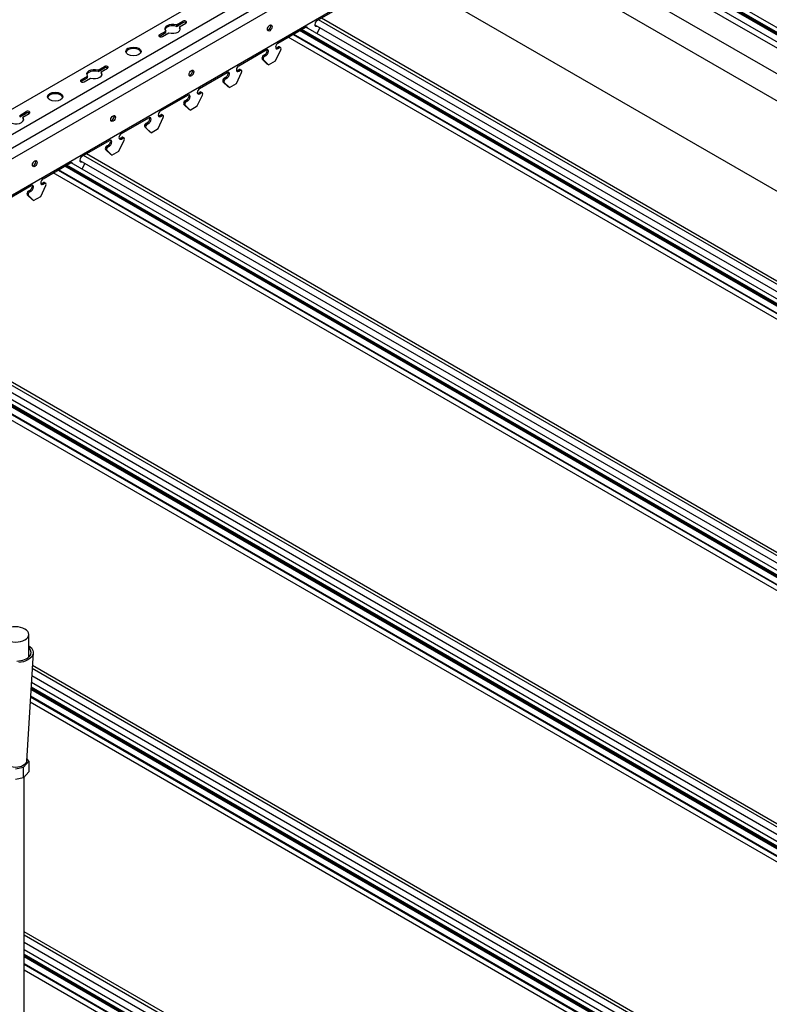
# Model space of a CAD drawing. Units: millimetres. Extents: x -9757 to 88096, y -17837 to 9097.
# Drawn here: x 8588 to 9003, y 384 to 928 of the extents above; entities that cross this region are included whole.
import ezdxf

# ---------------------------------------------------------------- set-up
doc = ezdxf.new("R2010")
doc.units = ezdxf.units.MM
doc.header["$LTSCALE"] = 1000
doc.layers.get('Defpoints').update_dxf_attribs({"color": 1})
for name, color, linetype in [('00铝单板', 3, 'Continuous'), ('01主龙骨', 190, 'Continuous'), ('02副龙骨', 134, 'Continuous'), ('04吊杆', 55, 'Continuous'), ('dim', 4, 'Continuous')]:
    doc.layers.add(name, color=color, linetype=linetype)
doc.styles.get("Standard").update_dxf_attribs({"font": 'romans.shx', "width": 0.7})
doc.dimstyles.new('UNIT2X10', dxfattribs={"dimscale": 10, "dimtxt": 2.5, "dimasz": 2, "dimexe": 1.5, "dimexo": 1, "dimgap": 0.5, "dimtad": 1, "dimdec": 0, "dimdsep": 46, "dimtxsty": 'Standard', "dimcen": 0, "dimclrd": 256, "dimclre": 256, "dimclrt": 7, "dimadec": 1, "dimazin": 0, "dimtfac": 1, "dimtdec": 0, "dimtofl": 0, "dimtmove": 0, "dimatfit": 3, "dimfxl": 1, "dimarcsym": 0})

# ---------------------------------------------------------------- blocks, each defined once
blk = doc.blocks.new('*D29')
at = {"layer": 'Defpoints', "color": 0, "ltscale": 60}
for p in [(7904.24, 479.6), (8597.06, 79.6), (8533.04, 42.63)]:
    blk.add_point(p, dxfattribs=at)
at = {"layer": 'dim', "lineweight": -2, "ltscale": 60}
for p, q in [((7894.24, 473.82), (7825.21, 433.97)), ((7857.54, 432.63), (8515.71, 52.63)), ((8587.06, 73.82), (8518.04, 33.97))]:
    blk.add_line(p, q, dxfattribs=at)
at = {"layer": 'dim', "ltscale": 60}
for points in [[(7859.2, 435.52), (7855.87, 429.74), (7840.21, 442.63)], [(8517.38, 55.52), (8514.05, 49.74), (8533.04, 42.63)]]:
    blk.add_solid(points, dxfattribs=at)
at = {"layer": 'dim', "color": 7, "ltscale": 60, "insert": (8195.76, 258.45), "char_height": 25, "attachment_point": 5, "rotation": 330}
blk.add_mtext('{\\fSimSun|b0|i0|c134|p6;≤\\Fromans.shx|c1;1200mm}', dxfattribs=at)

msp = doc.modelspace()

# ---------------------------------------------------------------- linework, layer by layer
at = {"layer": '00铝单板', "ltscale": 60}
for p, q in [((9365.8, 712.85), (8872.96, 997.39)), ((9365.8, 713.46), (8873.49, 997.69)), ((9365.8, 713.61), (8873.62, 997.77)), ((9365.8, 714.21), (8874.14, 998.07)), ((9365.8, 716.84), (8876.46, 999.36)), ((9366.64, 705.02), (8866.6, 993.72)), ((9365.8, 708.98), (8869.62, 995.46)), ((8751.44, 925.57), (9400.83, 550.65)), ((9404.28, 552.64), (8753.46, 928.39)), ((8755.15, 929.37), (9405.97, 553.62)), ((8739.45, 920.3), (9390.26, 544.55)), ((9390.53, 544.71), (8739.71, 920.46)), ((9393.88, 546.64), (8743.06, 922.39)), ((9394.4, 546.94), (8743.59, 922.69)), ((8743.72, 922.77), (9394.53, 547.02)), ((9395.05, 547.32), (8744.24, 923.07)), ((9397.33, 548.63), (8746.56, 924.36)), ((9387.52, 542.97), (8736.7, 918.72)), ((9267.43, 473.63), (8616.65, 849.36)), ((8621.53, 850.57), (9270.92, 475.65)), ((9274.37, 477.64), (8623.55, 853.39)), ((8625.24, 854.37), (9276.06, 478.62)), ((9257.62, 467.97), (8606.8, 843.72)), ((8609.54, 845.3), (9260.36, 469.55)), ((9260.63, 469.71), (8609.81, 845.46)), ((9263.97, 471.64), (8613.15, 847.39)), ((9264.5, 471.94), (8613.68, 847.69)), ((8613.81, 847.77), (9264.63, 472.02)), ((9265.15, 472.32), (8614.33, 848.07)), ((8495.34, 779.37), (9146.16, 403.62)), ((9135.25, 397.32), (8484.43, 773.07)), ((9137.53, 398.63), (8486.75, 774.36)), ((8491.63, 775.57), (9141.02, 400.65)), ((9144.47, 402.64), (8493.65, 778.39)), ((9127.71, 392.97), (8476.89, 768.72)), ((8479.64, 770.3), (9130.46, 394.55)), ((9130.72, 394.71), (8479.91, 770.46)), ((9134.07, 396.64), (8483.25, 772.39)), ((9134.6, 396.94), (8483.78, 772.69)), ((8483.91, 772.77), (9134.73, 397.02)), ((8595.32, 571.64), (9016.25, 328.62)), ((9014.57, 327.64), (8595.2, 569.76)), ((9007.62, 323.63), (8594.73, 562.02)), ((8594.97, 565.91), (9011.12, 325.65)), ((9004.16, 321.64), (8594.49, 558.16)), ((9004.69, 321.94), (8594.53, 558.75)), ((8594.54, 558.89), (9004.82, 322.02)), ((9005.34, 322.32), (8594.57, 559.47)), ((8997.81, 317.97), (8594.06, 551.07)), ((8594.25, 554.13), (9000.55, 319.55)), ((9000.82, 319.71), (8594.26, 554.43)), ((8886.35, 253.62), (8590.84, 424.23)), ((8884.66, 252.64), (8590.84, 422.28)), ((8881.21, 250.65), (8590.84, 418.29)), ((8877.72, 248.63), (8590.84, 414.26)), ((8875.44, 247.32), (8590.84, 411.63)), ((8874.92, 247.02), (8590.84, 411.03)), ((8874.79, 246.94), (8590.84, 410.88)), ((8874.26, 246.64), (8590.84, 410.27)), ((8870.92, 244.71), (8590.84, 406.41)), ((8870.65, 244.55), (8590.84, 406.1)), ((8867.9, 242.97), (8590.84, 402.93))]:
    msp.add_line(p, q, dxfattribs=at)
at = {"layer": '01主龙骨', "ltscale": 60}
for p, q in [((8781.79, 1028.51), (9348.48, 701.33)), ((9348.48, 686.33), (8768.79, 1021.01)), ((9348.48, 636.33), (8768.72, 971.06))]:
    msp.add_line(p, q, dxfattribs=at)
at = {"layer": '02副龙骨', "ltscale": 60}
for p, q in [((8032.9, 560.88), (8753.38, 976.85)), ((8045.03, 553.88), (8765.5, 969.85)), ((8051.52, 550.13), (8774.65, 967.63)), ((8056.72, 547.13), (8779.85, 964.63)), ((8074.04, 537.13), (8797.17, 954.63)), ((8752.73, 927.97), (8767.89, 936.72)), ((8674.88, 925.52), (8678.47, 927.6)), ((8674.88, 924.72), (8678.47, 926.8)), ((8674.88, 925.52), (8674.88, 924.72)), ((8676.61, 924.52), (8680.2, 926.6)), ((8665.32, 919.21), (8669.07, 921.37)), ((8665.48, 920.1), (8669.07, 922.17)), ((8667.21, 919.1), (8670.8, 921.17)), ((8669.07, 921.37), (8669.07, 922.17)), ((8676.61, 924.52), (8676.61, 923.72)), ((8731.08, 915.47), (8746.23, 924.22)), ((8752.66, 920.83), (8754.16, 924)), ((8709.43, 902.97), (8724.58, 911.72)), ((8723.03, 908.62), (8723.89, 909.12)), ((8724.58, 908.72), (8723.89, 909.12)), ((8729.78, 905.72), (8732.64, 911.77)), ((8730.39, 912.87), (8731.25, 913.37)), ((8731.08, 912.47), (8730.39, 912.87)), ((8731.08, 912.47), (8731.95, 912.97)), ((8731.25, 913.37), (8731.95, 912.97)), ((8731.86, 913.43), (8732.56, 913.03)), ((8722.29, 907.73), (8722.99, 907.33)), ((8725.19, 903.87), (8722.33, 906.62)), ((8723.03, 906.22), (8722.33, 906.62)), ((8723.72, 908.22), (8723.03, 908.62)), ((8725.88, 903.47), (8723.03, 906.22)), ((8723.72, 908.22), (8724.58, 908.72)), ((8725.88, 903.47), (8725.19, 903.87)), ((8725.88, 903.47), (8729.78, 905.72)), ((8631.58, 900.52), (8635.17, 902.6)), ((8631.58, 899.72), (8635.17, 901.8)), ((8631.58, 900.52), (8631.58, 899.72)), ((8633.31, 899.52), (8636.9, 901.6)), ((8633.31, 899.52), (8633.31, 898.72)), ((8687.78, 890.47), (8702.93, 899.22)), ((8708.13, 893.22), (8710.99, 899.27)), ((8708.74, 900.37), (8709.6, 900.87)), ((8709.43, 899.97), (8708.74, 900.37)), ((8709.43, 899.97), (8710.29, 900.47)), ((8709.6, 900.87), (8710.29, 900.47)), ((8710.21, 900.93), (8710.91, 900.53)), ((8622.02, 894.21), (8625.77, 896.37)), ((8622.18, 895.1), (8625.77, 897.17)), ((8623.91, 894.1), (8627.5, 896.17)), ((8625.77, 896.37), (8625.77, 897.17)), ((8700.64, 895.23), (8701.33, 894.83)), ((8703.54, 891.37), (8700.68, 894.12)), ((8701.37, 893.72), (8700.68, 894.12)), ((8701.37, 896.12), (8702.24, 896.62)), ((8702.07, 895.72), (8701.37, 896.12)), ((8704.23, 890.97), (8701.37, 893.72)), ((8702.07, 895.72), (8702.93, 896.22)), ((8702.93, 896.22), (8702.24, 896.62)), ((8704.23, 890.97), (8708.13, 893.22)), ((8687.09, 887.87), (8687.95, 888.37)), ((8687.78, 887.47), (8687.09, 887.87)), ((8687.78, 887.47), (8688.64, 887.97)), ((8687.95, 888.37), (8688.64, 887.97)), ((8688.56, 888.43), (8689.26, 888.03)), ((8704.23, 890.97), (8703.54, 891.37)), ((8666.13, 877.97), (8681.28, 886.72)), ((8678.99, 882.73), (8679.68, 882.33)), ((8679.72, 883.62), (8680.59, 884.12)), ((8680.42, 883.22), (8679.72, 883.62)), ((8680.42, 883.22), (8681.28, 883.72)), ((8681.28, 883.72), (8680.59, 884.12)), ((8686.48, 880.72), (8689.34, 886.77)), ((8588.28, 875.52), (8591.87, 877.6)), ((8588.28, 874.72), (8591.87, 876.8)), ((8590.01, 874.52), (8593.6, 876.6)), ((8681.89, 878.87), (8679.03, 881.62)), ((8679.72, 881.22), (8679.03, 881.62)), ((8682.58, 878.47), (8679.72, 881.22)), ((8682.58, 878.47), (8681.89, 878.87)), ((8682.58, 878.47), (8686.48, 880.72)), ((8588.28, 875.52), (8588.28, 874.72)), ((8590.01, 874.52), (8590.01, 873.72)), ((8644.48, 865.47), (8659.63, 874.22)), ((8658.07, 871.12), (8658.94, 871.62)), ((8658.77, 870.72), (8658.07, 871.12)), ((8658.77, 870.72), (8659.63, 871.22)), ((8659.63, 871.22), (8658.94, 871.62)), ((8664.83, 868.22), (8667.69, 874.27)), ((8665.43, 875.37), (8666.3, 875.87)), ((8666.13, 874.97), (8665.43, 875.37)), ((8666.13, 874.97), (8666.99, 875.47)), ((8666.3, 875.87), (8666.99, 875.47)), ((8666.91, 875.93), (8667.61, 875.53)), ((8657.34, 870.23), (8658.03, 869.83)), ((8658.07, 868.72), (8657.38, 869.12)), ((8660.24, 866.37), (8657.38, 869.12)), ((8660.93, 865.97), (8658.07, 868.72)), ((8660.93, 865.97), (8660.24, 866.37)), ((8660.93, 865.97), (8664.83, 868.22)), ((8622.83, 852.97), (8637.98, 861.72)), ((8643.18, 855.72), (8646.04, 861.77)), ((8643.78, 862.87), (8644.65, 863.37)), ((8644.48, 862.47), (8643.78, 862.87)), ((8644.48, 862.47), (8645.34, 862.97)), ((8644.65, 863.37), (8645.34, 862.97)), ((8645.26, 863.43), (8645.96, 863.03)), ((8635.69, 857.73), (8636.38, 857.33)), ((8638.59, 853.87), (8635.73, 856.62)), ((8636.42, 856.22), (8635.73, 856.62)), ((8636.42, 858.62), (8637.29, 859.12)), ((8637.12, 858.22), (8636.42, 858.62)), ((8639.28, 853.47), (8636.42, 856.22)), ((8637.12, 858.22), (8637.98, 858.72)), ((8637.98, 858.72), (8637.29, 859.12)), ((8639.28, 853.47), (8643.18, 855.72)), ((8601.18, 840.47), (8616.33, 849.22)), ((8639.28, 853.47), (8638.59, 853.87)), ((8622.76, 845.83), (8624.26, 849)), ((8600.48, 837.87), (8601.35, 838.37)), ((8601.35, 838.37), (8602.04, 837.97)), ((8601.96, 838.43), (8602.65, 838.03)), ((8579.52, 827.97), (8594.68, 836.72)), ((8593.12, 833.62), (8593.99, 834.12)), ((8593.81, 833.22), (8593.12, 833.62)), ((8593.81, 833.22), (8594.68, 833.72)), ((8594.68, 833.72), (8593.99, 834.12)), ((8599.88, 830.72), (8602.73, 836.77)), ((8601.18, 837.47), (8600.48, 837.87)), ((8601.18, 837.47), (8602.04, 837.97)), ((8592.39, 832.73), (8593.08, 832.33)), ((8595.29, 828.87), (8592.43, 831.62)), ((8593.12, 831.22), (8592.43, 831.62)), ((8595.98, 828.47), (8593.12, 831.22)), ((8595.98, 828.47), (8595.29, 828.87)), ((8595.98, 828.47), (8599.88, 830.72))]:
    msp.add_line(p, q, dxfattribs=at)
for centre, major_axis, start_param, end_param in [((8672.84, 923.35), (-4.29, 0), 4.216743, 6.778832), ((8679.33, 927.1), (-1.22, 0), 2.356194, 5.497787), ((8679.33, 926.3), (-1.22, 0), 3.742857, 5.497787), ((8725.84, 924.25), (-0.92, -1.59), 0.386689, 2.754904), ((8752.73, 926.47), (-0.92, -1.59), 3.926991, 6.968657), ((8666.34, 919.6), (-1.22, 0), 5.497787, 8.63938), ((8672.84, 922.55), (-4.29, 0), 4.216743, 6.120849), ((8672.84, 923.35), (-4.29, 0), 1.07515, 3.637239), ((8672.84, 922.55), (-4.29, 0), 9.587114, 9.920424), ((8746.23, 922.72), (-0.92, -1.59), 2.606446, 3.926991), ((8745.54, 923.12), (-0.92, -1.59), 2.606446, 2.754904), ((8752.04, 926.87), (-0.92, -1.59), 6.669874, 6.968657), ((8666.34, 918.8), (-1.22, 0), 5.497787, 5.681921), ((8731.08, 913.97), (-0.92, -1.59), 3.926991, 7.068583), ((8651.19, 910.05), (-4.29, 0), 3.303929, 6.120849), ((8723.89, 910.62), (-0.92, -1.59), 0.785398, 2.754904), ((8724.58, 910.22), (-0.92, -1.59), 0.785398, 3.926991), ((8730.39, 914.37), (-0.92, -1.59), 6.669874, 7.068583), ((8731.25, 912.37), (-0.61, -1.06), 3.141593, 3.926991), ((8731.95, 911.97), (-0.61, -1.06), 1.712693, 3.926991), ((8723.03, 907.62), (-0.61, -1.06), 3.926991, 6.141288), ((8723.72, 907.22), (-0.61, -1.06), 3.926991, 6.141288), ((8629.54, 898.35), (-4.29, 0), 4.216743, 6.778832), ((8629.54, 897.55), (-4.29, 0), 4.216743, 6.120849), ((8629.54, 898.35), (-4.29, 0), 1.07515, 3.637239), ((8629.54, 897.55), (-4.29, 0), 9.587114, 9.920424), ((8636.03, 902.1), (-1.22, 0), 2.356194, 5.497787), ((8636.03, 901.3), (-1.22, 0), 3.742857, 5.497787), ((8682.54, 899.25), (-0.92, -1.59), 0.386689, 2.754904), ((8702.24, 898.12), (-0.92, -1.59), 0.785398, 2.754904), ((8702.93, 897.72), (-0.92, -1.59), 0.785398, 3.926991), ((8709.43, 901.47), (-0.92, -1.59), 3.926991, 7.068583), ((8708.74, 901.87), (-0.92, -1.59), 6.669874, 7.068583), ((8709.6, 899.87), (-0.61, -1.06), 3.141593, 3.926991), ((8710.29, 899.47), (-0.61, -1.06), 1.712693, 3.926991), ((8623.04, 894.6), (-1.22, 0), 5.497787, 8.63938), ((8623.04, 893.8), (-1.22, 0), 5.497787, 5.681921), ((8701.37, 895.12), (-0.61, -1.06), 3.926991, 6.141288), ((8702.07, 894.72), (-0.61, -1.06), 3.926991, 6.141288), ((8607.89, 885.05), (-4.29, 0), 3.303929, 6.120849), ((8687.78, 888.97), (-0.92, -1.59), 3.926991, 7.068583), ((8687.09, 889.37), (-0.92, -1.59), 6.669874, 7.068583), ((8687.95, 887.37), (-0.61, -1.06), 3.141593, 3.926991), ((8688.64, 886.97), (-0.61, -1.06), 1.712693, 3.926991), ((8679.72, 882.62), (-0.61, -1.06), 3.926991, 6.141288), ((8680.42, 882.22), (-0.61, -1.06), 3.926991, 6.141288), ((8680.59, 885.62), (-0.92, -1.59), 0.785398, 2.754904), ((8681.28, 885.22), (-0.92, -1.59), 0.785398, 3.926991), ((8592.73, 877.1), (-1.22, 0), 2.356194, 5.497787), ((8592.73, 876.3), (-1.22, 0), 3.742857, 5.497787), ((8666.13, 876.47), (-0.92, -1.59), 3.926991, 7.068583), ((8586.24, 873.35), (-4.29, 0), 1.07515, 3.637239), ((8586.24, 872.55), (-4.29, 0), 9.587114, 9.920424), ((8639.24, 874.25), (-0.92, -1.59), 0.386689, 2.754904), ((8658.07, 870.12), (-0.61, -1.06), 3.926991, 6.141288), ((8658.94, 873.12), (-0.92, -1.59), 0.785398, 2.754904), ((8659.63, 872.72), (-0.92, -1.59), 0.785398, 3.926991), ((8665.43, 876.87), (-0.92, -1.59), 6.669874, 7.068583), ((8666.3, 874.87), (-0.61, -1.06), 3.141593, 3.926991), ((8666.99, 874.47), (-0.61, -1.06), 1.712693, 3.926991), ((8658.77, 869.72), (-0.61, -1.06), 3.926991, 6.141288), ((8637.29, 860.62), (-0.92, -1.59), 0.785398, 2.754904), ((8637.98, 860.22), (-0.92, -1.59), 0.785398, 3.926991), ((8644.48, 863.97), (-0.92, -1.59), 3.926991, 7.068583), ((8643.78, 864.37), (-0.92, -1.59), 6.669874, 7.068583), ((8644.65, 862.37), (-0.61, -1.06), 3.141593, 3.926991), ((8645.34, 861.97), (-0.61, -1.06), 1.712693, 3.926991), ((8636.42, 857.62), (-0.61, -1.06), 3.926991, 6.141288), ((8637.12, 857.22), (-0.61, -1.06), 3.926991, 6.141288), ((8595.94, 849.25), (-0.92, -1.59), 0.386689, 2.754904), ((8616.33, 847.72), (-0.92, -1.59), 2.606446, 3.926991), ((8615.64, 848.12), (-0.92, -1.59), 2.606446, 2.754904), ((8622.83, 851.47), (-0.92, -1.59), 3.926991, 6.968657), ((8622.13, 851.87), (-0.92, -1.59), 6.669874, 6.968657), ((8601.18, 838.97), (-0.92, -1.59), 3.926991, 7.068583), ((8601.35, 837.37), (-0.61, -1.06), 3.141593, 3.926991), ((8593.12, 832.62), (-0.61, -1.06), 3.926991, 6.141288), ((8593.81, 832.22), (-0.61, -1.06), 3.926991, 6.141288), ((8593.99, 835.62), (-0.92, -1.59), 0.785398, 2.754904), ((8594.68, 835.22), (-0.92, -1.59), 0.785398, 3.926991), ((8600.48, 839.37), (-0.92, -1.59), 6.669874, 7.068583), ((8602.04, 836.97), (-0.61, -1.06), 1.712693, 3.926991)]:
    msp.add_ellipse(centre, major_axis=major_axis, ratio=0.57735, start_param=start_param, end_param=end_param, dxfattribs=at)
for centre, major_axis in [((8726.53, 923.85), (-0.92, -1.59)), ((8651.19, 910.85), (-4.29, 0)), ((8683.23, 898.85), (-0.92, -1.59)), ((8607.89, 885.85), (-4.29, 0)), ((8639.93, 873.85), (-0.92, -1.59)), ((8596.63, 848.85), (-0.92, -1.59))]:
    msp.add_ellipse(centre, major_axis=major_axis, ratio=0.57735, dxfattribs=at)
at = {"layer": '04吊杆', "ltscale": 60}
for p, q in [((8593.29, 576.03), (8593.29, 588.58)), ((8595.74, 578.58), (8592.07, 518.58)), ((8590.46, 515.23), (8593.29, 518.58)), ((8593.29, 518.58), (8592.15, 519.93)), ((8593.29, 518.58), (8593.29, 512.58)), ((8585.94, 514.34), (8590.46, 515.23)), ((8590.46, 509.23), (8590.46, 515.23)), ((8593.29, 512.58), (8590.46, 509.23)), ((8590.46, 509.23), (8585.94, 508.34)), ((8590.84, 300.8), (8590.84, 509.69))]:
    msp.add_line(p, q, dxfattribs=at)
at = {"layer": '04吊杆', "ltscale": 60, "extrusion": (0, 0, -1)}
msp.add_ellipse((8585.94, 588.58), major_axis=(7.35, 0), ratio=0.57735, dxfattribs=at)
for centre, major_axis, start_param, end_param in [((8585.94, 578.58), (8.57, 0), -0.5411, 1.474285), ((8585.94, 578.58), (-9.8, 0), 2.418858, 4.516819), ((8585.94, 518.58), (-6.12, 0), 3.141593, 6.283185)]:
    msp.add_ellipse(centre, major_axis=major_axis, ratio=0.57735, start_param=start_param, end_param=end_param, dxfattribs=at)

# ---------------------------------------------------------------- dimensions: what is measured, and where the dimension line sits
at = {"layer": 'dim', "ltscale": 60}
dim = msp.add_aligned_dim(p1=(7904.24, 479.6), p2=(8597.06, 79.6), distance=-64.03, text='{\\fSimSun|b0|i0|c134|p6;≤\\Fromans.shx|c1;1200mm}', dimstyle='UNIT2X10', dxfattribs=at)
dim.commit()
dim.dimension.update_dxf_attribs({"geometry": '*D29', "text_midpoint": (8195.76, 258.45)})

doc.saveas('drawing.dxf')
